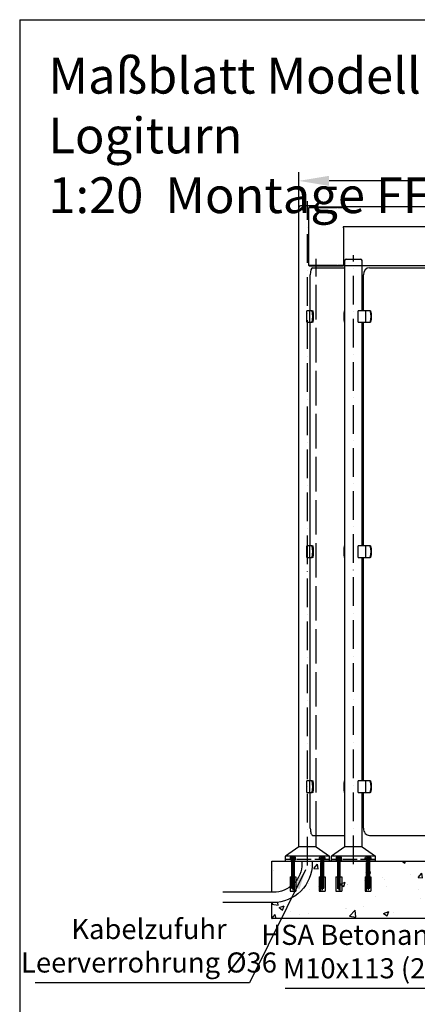
# Model space of a CAD drawing. Units: millimetres. Extents: x 17514 to 21419, y 774 to 6450.
# Drawn here: x 17514 to 18901, y 3016 to 6450 of the extents above; entities that cross this region are included whole.
import ezdxf

# ---------------------------------------------------------------- set-up
doc = ezdxf.new("R2010")
doc.units = ezdxf.units.MM
doc.header["$LTSCALE"] = 20
for name, pattern in [('AM_ISO02W050', [7.5, 6, -1.5]), ('AM_ISO08W050', [18, 12, -1.5, 3, -1.5]), ('AM_ISO08W050x2', [9, 6, -0.75, 1.5, -0.75]), ('GEN3', [6.25, 5, -1.25]), ('GEN7', [13.75, 10, -1.25, 1.25, -1.25]), ('GEN7A', [7.5, 5, -1.25, 0, -1.25])]:
    doc.linetypes.add(name, pattern=pattern)
for name, color, linetype in [('3', 6, 'GEN3'), ('7', 4, 'GEN7'), ('AM_VIS', 7, 'Continuous'), ('Sichtbar (ISO)', 7, 'Continuous')]:
    doc.layers.add(name, color=color, linetype=linetype)
for name, color, linetype, lineweight in [('AM_5', 3, 'Continuous', 25), ('AM_7', 4, 'AM_ISO08W050', 25), ('AM_HID', 6, 'AM_ISO02W050', 25)]:
    doc.layers.add(name, color=color, linetype=linetype, lineweight=lineweight)
doc.styles.get("Standard").update_dxf_attribs({"font": 'arial.ttf', "width": 0.8})
doc.dimstyles.new('GEN-ISO', dxfattribs={"dimtxt": 3.5, "dimasz": 3.5, "dimexe": 1, "dimexo": 0, "dimtad": 1, "dimdsep": 46, "dimtxsty": 'Standard', "dimcen": 0, "dimclrt": 2, "dimadec": 0, "dimazin": 0, "dimtfac": 1, "dimtmove": 0, "dimatfit": 3, "dimfxl": 0, "dimarcsym": 0})
doc.dimstyles.new('GEN-ISO$0', dxfattribs={"dimtxt": 3.5, "dimasz": 3.5, "dimexe": 1, "dimexo": 0, "dimtad": 1, "dimdsep": 46, "dimtxsty": 'Standard', "dimcen": 0, "dimclrt": 2, "dimadec": 0, "dimazin": 0, "dimtfac": 1, "dimtmove": 0, "dimatfit": 3, "dimfxl": 0, "dimarcsym": 0})

# ---------------------------------------------------------------- blocks, each defined once
blk = doc.blocks.new('*D40')
at = {"layer": 'AM_5', "color": 0, "lineweight": -2}
for p, q in [((18488, 5792.2), (18488, 5918.3)), ((20098, 5792.2), (20098, 5918.3)), ((19993, 5888.3), (18593, 5888.3))]:
    blk.add_line(p, q, dxfattribs=at)
at = {"layer": 'AM_5', "color": 0}
for points in [[(18593, 5905.8), (18593, 5870.8), (18488, 5888.3)], [(19993, 5905.8), (19993, 5870.8), (20098, 5888.3)]]:
    blk.add_solid(points, dxfattribs=at)
at = {"layer": 'Defpoints', "color": 0}
for p in [(18488, 5888.3), (18488, 5792.2), (20098, 5792.2)]:
    blk.add_point(p, dxfattribs=at)
at = {"layer": 'AM_5', "color": 2, "insert": (19293, 5960.6), "char_height": 105, "attachment_point": 5}
blk.add_mtext('1610', dxfattribs=at)

msp = doc.modelspace()

# ---------------------------------------------------------------- hatches: boundary and pattern name
h = msp.add_hatch()
h.set_pattern_fill('AR-CONC', color=1, style=0)
h.set_pattern_definition([(50, (18393.03, 3315.22), (182.185, -15.939), [19.05, -209.55]), (355, (18393.03, 3315.22), (-35.243, 191.057), [15.24, -167.64]), (100.451, (18408.22, 3313.89), (146.943, 175.117), [16.19, -178.09]), (46.184, (18393.03, 3366.02), (271.08, -42.042), [28.575, -314.325]), (96.636, (18415.62, 3362.51), (237.404, 247.426), [24.285, -267.135]), (351.184, (18393.03, 3366.02), (237.405, 247.425), [22.86, -251.46]), (21, (18418.43, 3353.32), (151.615, -102.266), [19.05, -209.55]), (326, (18418.43, 3353.32), (61.802, 184.188), [15.24, -167.64]), (71.451, (18431.07, 3344.8), (213.416, 81.923), [16.19, -178.09]), (37.5, (18393.033, 3315.22), (3.0886, 84.555), [0, -165.608, 0, -170.18, 0, -168.275]), (7.5, (18393.03, 3315.22), (66.8197, 100.1806), [0, -97.028, 0, -161.798, 0, -64.135]), (327.5, (18336.39, 3315.22), (135.5906, -5.7287), [0, -63.5, 0, -198.12, 0, -262.89]), (317.5, (18310.99, 3315.22), (148.129, 25.4265), [0, -82.55, 0, -131.572, 0, -186.69])])
edge = h.paths.add_edge_path()
edge.add_line((18393, 3407.2), (18393, 3515.2))
edge.add_line((18393, 3315.2), (18393, 3371.2))
edge.add_line((20193, 3315.2), (18393, 3315.2))
edge.add_line((18393, 3515.2), (20193, 3515.2))
edge.add_line((20193, 3515.2), (20193, 3315.2))

# ---------------------------------------------------------------- linework, layer by layer
for p, q in [((17513.8, 6450.4), (21313.8, 6450.4)), ((17513.8, 6450.4), (17513.8, 870.4)), ((18393, 3515.2), (20193, 3515.2)), ((18393, 3407.2), (18393, 3515.2)), ((18538.7, 3515.2), (19246, 3515.2)), ((18568, 3515.2), (18588, 3515.2)), ((18608.2, 3515.2), (18628.2, 3515.2)), ((18668.2, 3515.2), (18688.2, 3515.2)), ((18728.2, 3515.2), (18748.2, 3515.2)), ((18393, 3315.2), (18393, 3371.2)), ((20193, 3315.2), (18393, 3315.2))]:
    msp.add_line(p, q)
for points in [[(18534.5, 3515.2), (18534.5, 3507.2, -0.414214), (18398.5, 3371.2), (18223.1, 3371.2)], [(18498.5, 3515.2), (18498.5, 3507.2, -0.414214), (18398.5, 3407.2), (18223.1, 3407.2)]]:
    msp.add_lwpolyline(points, format="xyb")
at = {"layer": '3', "ltscale": 0.5}
for p, q in [((18593, 3521.2), (18443, 3521.2)), ((18753.2, 3521.2), (18603.2, 3521.2))]:
    msp.add_line(p, q, dxfattribs=at)
at = {"layer": '3'}
for p, q in [((18457.6, 3528.8), (18457.6, 3523.2)), ((18457.6, 3523.2), (18476.5, 3523.2)), ((18460, 3529.6), (18474.1, 3529.6)), ((18462.1, 3521.2), (18462.1, 3411.1)), ((18462.3, 3528.8), (18462.3, 3523.2)), ((18463, 3518.7), (18462.4, 3521.2)), ((18463, 3518.7), (18463, 3411.1)), ((18471.1, 3518.7), (18471.7, 3521.2)), ((18471.1, 3518.7), (18471.1, 3411.1)), ((18471.8, 3528.8), (18471.8, 3523.2)), ((18472.1, 3411.1), (18472.1, 3521.2)), ((18476.5, 3523.2), (18476.5, 3528.8)), ((18559.6, 3523.2), (18559.6, 3528.8)), ((18578.5, 3523.2), (18559.6, 3523.2)), ((18576.1, 3529.6), (18561.9, 3529.6)), ((18564, 3411.1), (18564, 3521.2)), ((18564.3, 3528.8), (18564.3, 3523.2)), ((18565, 3518.7), (18564.3, 3521.2)), ((18564.9, 3518.7), (18564.9, 3411.1)), ((18573.1, 3518.7), (18573.7, 3521.2)), ((18573.1, 3518.7), (18573.1, 3411.1)), ((18573.8, 3528.8), (18573.8, 3523.2)), ((18574, 3521.2), (18574, 3411.1)), ((18578.5, 3528.8), (18578.5, 3523.2)), ((18617.8, 3528.8), (18617.8, 3523.2)), ((18617.8, 3523.2), (18636.7, 3523.2)), ((18620.1, 3529.6), (18634.3, 3529.6)), ((18622.2, 3521.2), (18622.2, 3411.1)), ((18622.5, 3528.8), (18622.5, 3523.2)), ((18623.1, 3518.7), (18622.5, 3521.2)), ((18623.1, 3518.7), (18623.1, 3411.1)), ((18631.3, 3518.7), (18631.9, 3521.2)), ((18631.3, 3518.7), (18631.3, 3411.1)), ((18631.9, 3528.8), (18631.9, 3523.2)), ((18632.2, 3411.1), (18632.2, 3521.2)), ((18636.7, 3523.2), (18636.7, 3528.8)), ((18719.7, 3523.2), (18719.7, 3528.8)), ((18738.6, 3523.2), (18719.7, 3523.2)), ((18736.3, 3529.6), (18722.1, 3529.6)), ((18724.2, 3411.1), (18724.2, 3521.2)), ((18724.5, 3528.8), (18724.5, 3523.2)), ((18725.1, 3518.7), (18724.5, 3521.2)), ((18725.1, 3518.7), (18725.1, 3411.1)), ((18733.2, 3518.7), (18733.2, 3411.1)), ((18733.3, 3518.7), (18733.9, 3521.2)), ((18733.9, 3528.8), (18733.9, 3523.2)), ((18734.2, 3521.2), (18734.2, 3411.1)), ((18738.6, 3528.8), (18738.6, 3523.2)), ((18457, 3461.1), (18477, 3461.1)), ((18457, 3461.1), (18457, 3411.1)), ((18477, 3461.1), (18477, 3411.1)), ((18559, 3461.1), (18579, 3461.1)), ((18559, 3461.1), (18559, 3411.1)), ((18579, 3461.1), (18579, 3411.1)), ((18617.2, 3461.1), (18637.2, 3461.1)), ((18617.2, 3461.1), (18617.2, 3411.1)), ((18637.2, 3461.1), (18637.2, 3411.1)), ((18719.2, 3461.1), (18739.2, 3461.1)), ((18719.2, 3461.1), (18719.2, 3411.1)), ((18739.2, 3461.1), (18739.2, 3411.1)), ((18457, 3411.1), (18477, 3411.1)), ((18559, 3411.1), (18579, 3411.1)), ((18617.2, 3411.1), (18637.2, 3411.1)), ((18719.2, 3411.1), (18739.2, 3411.1))]:
    msp.add_line(p, q, dxfattribs=at)
for points in [[(18477.1, 3521.2), (18477.1, 3523.2), (18457.1, 3523.2), (18457.1, 3521.2), (18477.1, 3521.2)], [(18559, 3521.2), (18559, 3523.2), (18579, 3523.2), (18579, 3521.2), (18559, 3521.2)], [(18637.2, 3521.2), (18637.2, 3523.2), (18617.2, 3523.2), (18617.2, 3521.2), (18637.2, 3521.2)], [(18719.2, 3521.2), (18719.2, 3523.2), (18739.2, 3523.2), (18739.2, 3521.2), (18719.2, 3521.2)]]:
    msp.add_lwpolyline(points, dxfattribs=at)
for centre, radius, start, end in [((18460, 3525.8), 3.85, 52.1211, 127.8789), ((18467.1, 3515.4), 14.2, 70.5288, 109.4712), ((18474.1, 3525.8), 3.85, 52.1211, 127.8789), ((18561.9, 3525.8), 3.85, 52.1211, 127.8789), ((18569, 3515.4), 14.2, 70.5288, 109.4712), ((18576.1, 3525.8), 3.85, 52.1211, 127.8789), ((18620.1, 3525.8), 3.85, 52.1211, 127.8789), ((18627.2, 3515.4), 14.2, 70.5288, 109.4712), ((18634.3, 3525.8), 3.85, 52.1211, 127.8789), ((18722.1, 3525.8), 3.85, 52.1211, 127.8789), ((18729.2, 3515.4), 14.2, 70.5288, 109.4712), ((18736.3, 3525.8), 3.85, 52.1211, 127.8789)]:
    msp.add_arc(centre, radius, start, end, dxfattribs=at)
at = {"layer": '7', "linetype": 'GEN7A'}
for p, q in [((18518, 3500.8), (18518, 5817.7)), ((18678.2, 3505.4), (18678.2, 5629.1))]:
    msp.add_line(p, q, dxfattribs=at)
at = {"layer": 'AM_7', "linetype": 'AM_ISO08W050x2'}
for p, q in [((18467, 3534.3), (18467, 3400.1)), ((18569, 3534.3), (18569, 3400.1)), ((18627.2, 3534.3), (18627.2, 3400.1)), ((18729.2, 3534.3), (18729.2, 3400.1))]:
    msp.add_line(p, q, dxfattribs=at)
at = {"layer": 'AM_HID'}
msp.add_line((18548, 3605.2), (18548, 5615.2), dxfattribs=at)
at = {"layer": 'AM_VIS'}
for p, q in [((18488, 3565.2), (18488, 5792.2)), ((18543, 5801.7), (18493, 5801.7)), ((18548, 5615.2), (18548, 5616.2)), ((18648.2, 3565.2), (18648.2, 5610.2)), ((18653.2, 5615.2), (18703.2, 5615.2)), ((18708.2, 5435.2), (18708.2, 5610.2)), ((18535.8, 5585.2), (18648.2, 5585.2)), ((18733.7, 5585.2), (19031.4, 5585.2)), ((18527.8, 5435.2), (18527.8, 5560.2)), ((18712.9, 5435.2), (18712.9, 5560.2)), ((18516.1, 5395.2), (18516.1, 5435.2)), ((18526.4, 5435.2), (18516.1, 5435.2)), ((18526.4, 5395.2), (18526.4, 5435.2)), ((18534.4, 5435.2), (18526.4, 5435.2)), ((18534.4, 5435.2), (18537.8, 5435.2)), ((18645.5, 5435.2), (18648.1, 5435.2)), ((18648.1, 5435.2), (18648.2, 5435.2)), ((18694.8, 5395.2), (18694.8, 5435.2)), ((18721.6, 5435.2), (18694.8, 5435.2)), ((18721.6, 5395.2), (18721.6, 5435.2)), ((18736.8, 5435.2), (18721.6, 5435.2)), ((18736.8, 5435.2), (18738.8, 5435.2)), ((18516.1, 5395.2), (18526.4, 5395.2)), ((18526.4, 5395.2), (18534.4, 5395.2)), ((18527.8, 4615.2), (18527.8, 5395.2)), ((18537.8, 5395.2), (18534.4, 5395.2)), ((18648.1, 5395.2), (18645.5, 5395.2)), ((18648.2, 5395.2), (18648.1, 5395.2)), ((18694.8, 5395.2), (18721.6, 5395.2)), ((18708.2, 4615.2), (18708.2, 5395.2)), ((18712.9, 4615.2), (18712.9, 5395.2)), ((18721.6, 5395.2), (18736.8, 5395.2)), ((18738.8, 5395.2), (18736.8, 5395.2)), ((18516.1, 4575.2), (18516.1, 4615.2)), ((18526.4, 4615.2), (18516.1, 4615.2)), ((18526.4, 4575.2), (18526.4, 4615.2)), ((18534.4, 4615.2), (18526.4, 4615.2)), ((18534.4, 4615.2), (18537.8, 4615.2)), ((18645.5, 4615.2), (18648.1, 4615.2)), ((18648.1, 4615.2), (18648.2, 4615.2)), ((18694.8, 4575.2), (18694.8, 4615.2)), ((18721.6, 4615.2), (18694.8, 4615.2)), ((18721.6, 4575.2), (18721.6, 4615.2)), ((18736.8, 4615.2), (18721.6, 4615.2)), ((18736.8, 4615.2), (18738.8, 4615.2)), ((18516.1, 4575.2), (18526.4, 4575.2)), ((18526.4, 4575.2), (18534.4, 4575.2)), ((18527.8, 3795.2), (18527.8, 4575.2)), ((18537.8, 4575.2), (18534.4, 4575.2)), ((18648.1, 4575.2), (18645.5, 4575.2)), ((18648.2, 4575.2), (18648.1, 4575.2)), ((18694.8, 4575.2), (18721.6, 4575.2)), ((18708.2, 3795.2), (18708.2, 4575.2)), ((18712.9, 3795.2), (18712.9, 4575.2)), ((18721.6, 4575.2), (18736.8, 4575.2)), ((18738.8, 4575.2), (18736.8, 4575.2)), ((18516.1, 3755.2), (18516.1, 3795.2)), ((18526.4, 3795.2), (18516.1, 3795.2)), ((18526.4, 3755.2), (18526.4, 3795.2)), ((18534.4, 3795.2), (18526.4, 3795.2)), ((18534.4, 3795.2), (18537.8, 3795.2)), ((18645.5, 3795.2), (18648.1, 3795.2)), ((18648.1, 3795.2), (18648.2, 3795.2)), ((18694.8, 3755.2), (18694.8, 3795.2)), ((18721.6, 3795.2), (18694.8, 3795.2)), ((18721.6, 3755.2), (18721.6, 3795.2)), ((18736.8, 3795.2), (18721.6, 3795.2)), ((18736.8, 3795.2), (18738.8, 3795.2)), ((18516.1, 3755.2), (18526.4, 3755.2)), ((18526.4, 3755.2), (18534.4, 3755.2)), ((18527.8, 3630.2), (18527.8, 3755.2)), ((18537.8, 3755.2), (18534.4, 3755.2)), ((18648.1, 3755.2), (18645.5, 3755.2)), ((18648.2, 3755.2), (18648.1, 3755.2)), ((18694.8, 3755.2), (18721.6, 3755.2)), ((18708.2, 3565.2), (18708.2, 3755.2)), ((18712.9, 3630.2), (18712.9, 3755.2)), ((18721.6, 3755.2), (18736.8, 3755.2)), ((18738.8, 3755.2), (18736.8, 3755.2)), ((18535.8, 3605.2), (18648.2, 3605.2)), ((18548, 3565.2), (18548, 3605.2)), ((18733.7, 3605.2), (19031.4, 3605.2)), ((18487.5, 3565.2), (18441.5, 3533)), ((18536, 3565.2), (18487.5, 3565.2)), ((18548.5, 3565.2), (18536, 3565.2)), ((18548.5, 3565.2), (18594.5, 3533)), ((18647.7, 3565.2), (18601.7, 3533)), ((18707.4, 3565.2), (18647.7, 3565.2)), ((18708.7, 3565.2), (18707.4, 3565.2)), ((18708.7, 3565.2), (18754.7, 3533)), ((18441.5, 3515.2), (18441.5, 3533)), ((18563, 3533), (18441.5, 3533)), ((18594.5, 3533), (18563, 3533)), ((18589.5, 3515.2), (18563, 3515.2)), ((18594.5, 3515.2), (18563, 3515.2)), ((18594.7, 3515.2), (18568.1, 3515.2)), ((18738.8, 3515.2), (18589.5, 3515.2)), ((18594.5, 3515.2), (18594.5, 3533)), ((18743.9, 3515.2), (18594.7, 3515.2)), ((18601.7, 3515.2), (18601.7, 3533)), ((18751.5, 3533), (18601.7, 3533)), ((18751.5, 3515.2), (18601.7, 3515.2)), ((18742.5, 3515.2), (18738.8, 3515.2)), ((18747.7, 3515.2), (18743.9, 3515.2)), ((18754.7, 3533), (18751.5, 3533)), ((18754.7, 3515.2), (18751.5, 3515.2)), ((18754.7, 3515.2), (18754.7, 3533))]:
    msp.add_line(p, q, dxfattribs=at)
for centre, start, end in [((18493, 5796.7), 90, 180), ((18543, 5796.7), 7.4696, 90), ((18653.2, 5610.2), 90, 180), ((18703.2, 5610.2), 0, 90)]:
    msp.add_arc(centre, 5, start, end, dxfattribs=at)
for centre, major_axis, ratio, start_param, end_param in [((18535.8, 5560.2), (0, 25), 0.321439, 0, 1.570796), ((18733.7, 5560.2), (0, 25), 0.83147, 0, 1.570796), ((18508.3, 5415.2), (0, 57), 0.488409, 4.353881, 5.070897), ((18520.6, 5415.2), (0, 57), 0.321439, 4.353881, 5.070897), ((18653.8, 5415.2), (0, 57), 0.15447, 1.212289, 1.929304), ((18687.2, 5415.2), (0, 57), 0.929432, 4.353881, 5.070897), ((18694.4, 5415.2), (0, 57), 0.83147, 4.353881, 5.070897), ((18508.3, 4595.2), (0, 57), 0.488409, 4.353881, 5.070897), ((18520.6, 4595.2), (0, 57), 0.321439, 4.353881, 5.070897), ((18653.8, 4595.2), (0, 57), 0.15447, 1.212289, 1.929304), ((18687.2, 4595.2), (0, 57), 0.929432, 4.353881, 5.070897), ((18694.4, 4595.2), (0, 57), 0.83147, 4.353881, 5.070897), ((18508.3, 3775.2), (0, 57), 0.488409, 4.353881, 5.070897), ((18520.6, 3775.2), (0, 57), 0.321439, 4.353881, 5.070897), ((18653.8, 3775.2), (0, 57), 0.15447, 1.212289, 1.929304), ((18687.2, 3775.2), (0, 57), 0.929432, 4.353881, 5.070897), ((18694.4, 3775.2), (0, 57), 0.83147, 4.353881, 5.070897), ((18535.8, 3630.2), (0, 25), 0.321439, 1.570796, 3.141593), ((18733.7, 3630.2), (0, 25), 0.83147, 1.570796, 3.141593)]:
    msp.add_ellipse(centre, major_axis=major_axis, ratio=ratio, start_param=start_param, end_param=end_param, dxfattribs=at)
at = {"layer": 'Sichtbar (ISO)'}
for p, q in [((18522.5, 5593.4), (18522.5, 5795.4)), ((18523.7, 5795.4), (18522.5, 5795.4)), ((18523.5, 5797.4), (18623, 5797.4)), ((18523.5, 5797.4), (18523.5, 5795.4)), ((18523.7, 5795.4), (18621.4, 5795.4)), ((18624.2, 5795.4), (18621.4, 5795.4)), ((18623, 5797.4), (18642.4, 5797.4)), ((18623, 5797.4), (18623, 5795.4)), ((18624.2, 5795.4), (18642.6, 5795.4)), ((18642.4, 5797.4), (18642.5, 5797.4)), ((18642.4, 5797.4), (18642.4, 5795.4)), ((18642.5, 5797.4), (18642.5, 5795.4)), ((19943.5, 5797.4), (18642.5, 5797.4)), ((18643, 5727.4), (18642.6, 5727.4)), ((18643, 5704.4), (18642.6, 5704.4)), ((18643, 5702.4), (18642.6, 5702.4)), ((19943, 5727.4), (18643, 5727.4)), ((18643, 5724.4), (18643, 5727.4)), ((18643, 5724.4), (18643, 5594.4)), ((18522.5, 5593.4), (18523.7, 5593.4)), ((18523.6, 5591.4), (18523.6, 5593.4)), ((18523.6, 5591.4), (18623.1, 5591.4)), ((18621.4, 5593.4), (18523.7, 5593.4)), ((18621.4, 5593.4), (18624.2, 5593.4)), ((18623.1, 5591.4), (18623.1, 5593.4)), ((18623.1, 5591.4), (18642.6, 5591.4)), ((18642.6, 5593.4), (18624.2, 5593.4)), ((18642.6, 5591.4), (18642.6, 5593.4)), ((18643, 5591.4), (18643, 5594.4)), ((19943, 5591.4), (18643, 5591.4))]:
    msp.add_line(p, q, dxfattribs=at)

# ---------------------------------------------------------------- texts
at = {"insert": (17613.9, 6317.6), "char_height": 125, "attachment_point": 1}
msp.add_mtext_dynamic_manual_height_columns('Maßblatt Modell Forum mit Logiturn\\P1:20  Montage FFOK', width=2347.684, gutter_width=12.5, heights=[0], dxfattribs=at)
at = {"color": 2, "char_height": 70, "attachment_point": 2}
for s, insert in [('Kabelzufuhr\\PLeerverrohrung %%C36', (17964.9, 3313.9)), ('HSA Betonanker\\PM10x113 (2x)', (18720.7, 3293.6))]:
    msp.add_mtext(s, dxfattribs=dict(at, insert=insert))

# ---------------------------------------------------------------- dimensions: what is measured, and where the dimension line sits
at = {"layer": 'AM_5'}
dim = msp.add_linear_dim(base=(18488, 5888.3), p1=(20098, 5792.2), p2=(18488, 5792.2), dimstyle='GEN-ISO$0', override={"dimscale": 30, "dimdec": 0}, dxfattribs=at)
dim.commit()
dim.dimension.update_dxf_attribs({"geometry": '*D40', "text_midpoint": (19293, 5888.3), "dimtype": 160})

# ---------------------------------------------------------------- leaders
for points in [[(18510.8, 3485.3), (18315.6, 3091.7), (17567.5, 3091.7)], [(19324.1, 3445.8), (19045.5, 3071.4), (18439.8, 3071.4)]]:
    msp.add_leader(points, dimstyle='GEN-ISO', override={"dimscale": 20}, dxfattribs=at)

doc.saveas('drawing.dxf')
